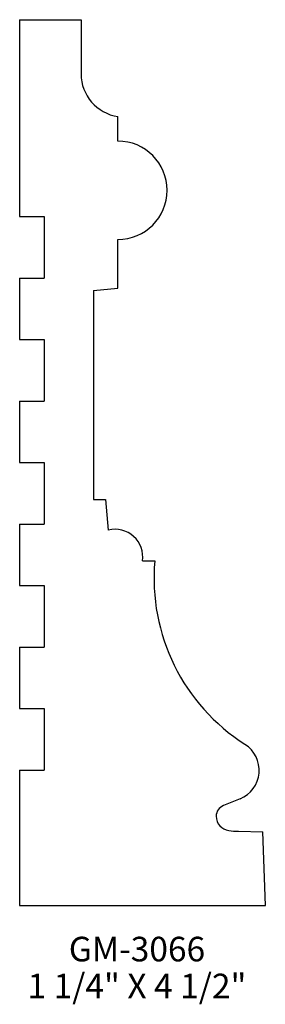
# Model space of a CAD drawing. Extents: x 91.1 to 92.35, y 163.93 to 168.94.
import ezdxf
from ezdxf.enums import TextEntityAlignment as Align

# ---------------------------------------------------------------- set-up
doc = ezdxf.new("R2010")
doc.units = 0
doc.header["$MEASUREMENT"] = 0
doc.layers.get('0').update_dxf_attribs({"linetype": 'CONTINUOUS'})

msp = doc.modelspace()

# ---------------------------------------------------------------- linework, layer by layer
for p, q in [((91.099, 168.9365), (91.099, 167.9365)), ((91.099, 168.9365), (91.4115, 168.9365)), ((91.4115, 168.9365), (91.4115, 168.6612)), ((91.599, 168.3197), (91.599, 168.4447)), ((91.099, 167.9365), (91.224, 167.9365)), ((91.224, 167.9365), (91.224, 167.624)), ((91.599, 167.5725), (91.599, 167.8197)), ((91.099, 167.624), (91.099, 167.3115)), ((91.099, 167.624), (91.224, 167.624)), ((91.474, 167.5615), (91.599, 167.5725)), ((91.474, 167.5615), (91.474, 166.499)), ((91.099, 167.3115), (91.224, 167.3115)), ((91.224, 167.3115), (91.224, 166.999)), ((91.099, 166.999), (91.099, 166.6865)), ((91.099, 166.999), (91.224, 166.999)), ((91.099, 166.6865), (91.224, 166.6865)), ((91.224, 166.6865), (91.224, 166.374)), ((91.474, 166.499), (91.5365, 166.499)), ((91.5365, 166.499), (91.5501, 166.3434)), ((91.099, 166.374), (91.099, 166.0615)), ((91.099, 166.374), (91.224, 166.374)), ((91.724, 166.1865), (91.7865, 166.1865)), ((91.099, 166.0615), (91.224, 166.0615)), ((91.224, 166.0615), (91.224, 165.749)), ((91.099, 165.749), (91.099, 165.4365)), ((91.099, 165.749), (91.224, 165.749)), ((91.099, 165.4365), (91.224, 165.4365)), ((91.224, 165.4365), (91.224, 165.124)), ((91.099, 165.124), (91.099, 164.4365)), ((91.099, 165.124), (91.224, 165.124)), ((92.2205, 164.9786), (92.1357, 164.944)), ((92.1719, 164.9674), (92.1719, 164.9674)), ((92.212, 164.8133), (92.3359, 164.8113)), ((92.349, 164.4365), (92.3359, 164.8113)), ((91.099, 164.4365), (92.349, 164.4365))]:
    msp.add_line(p, q)
for centre, radius, start, end in [((91.6303, 168.6612), 0.2188, 180, 261.7868), ((91.599, 168.0697), 0.25, 270, 90), ((91.5849, 166.2071), 0.1406, 351.5821, 104.3158), ((92.7826, 166.0986), 1, 174.9518, 237.5077), ((92.1615, 165.1233), 0.1562, 292.1925, 57.5077), ((92.1579, 164.8894), 0.0589, 112.1925, 180), ((92.1713, 164.8894), 0.0722, 180, 263.7519), ((92.2176, 165.1557), 0.3424, 260.8839, 269.0623)]:
    msp.add_arc(centre, radius, start, end)

# ---------------------------------------------------------------- texts
for s, p in [('GM-3066', (91.6959, 164.1524)), ('1 1/4" X 4 1/2"', (91.6959, 163.9649))]:
    msp.add_text(s, height=0.125).set_placement(p, align=Align.CENTER)

doc.saveas('drawing.dxf')
